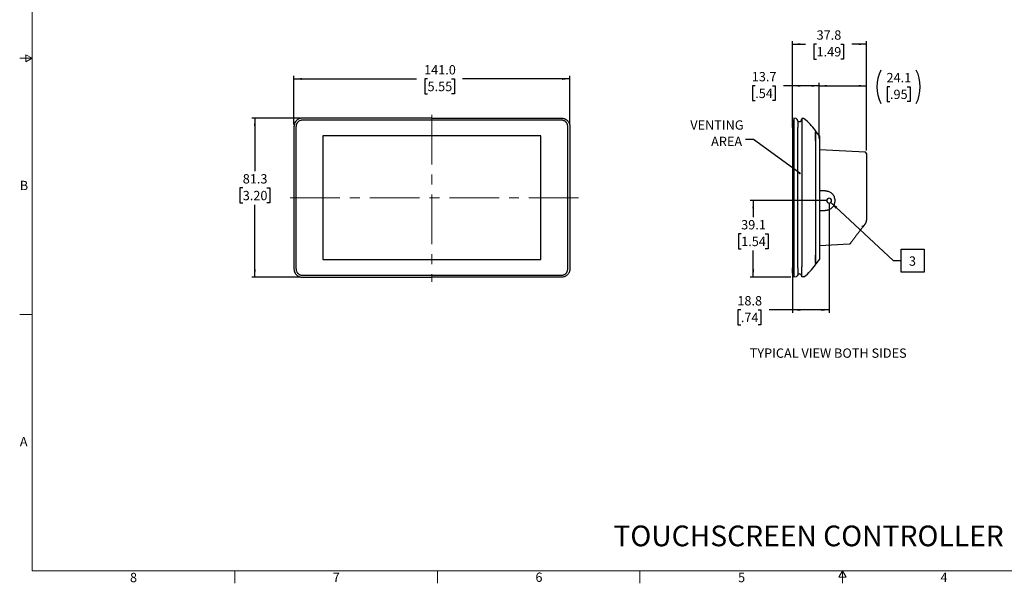
# Model space of a CAD drawing. Units: millimetres. Extents: x 11 to 853, y 11 to 547.
# Drawn here: x 11 to 514, y 11 to 299 of the extents above; entities that cross this region are included whole.
import ezdxf

# ---------------------------------------------------------------- set-up
doc = ezdxf.new("R2010")
doc.units = ezdxf.units.MM
doc.header["$LTSCALE"] = 2
doc.linetypes.add('CENTERX2', pattern=[20.32, 12.7, -2.54, 2.54, -2.54])
doc.layers.add('SLD-0', color=179, linetype='Continuous')
doc.styles.add('SLDTEXTSTYLE0', font='GOTHIC.TTF', dxfattribs={"width": 0.913})
doc.styles.get("Standard").update_dxf_attribs({"font": 'GOTHIC.TTF'})
doc.dimstyles.new('SLDDIMSTYLE0', dxfattribs={"dimtxt": 4.7625, "dimasz": 4, "dimexe": 0, "dimexo": 0.0625, "dimgap": 1.190625, "dimtad": 0, "dimtih": 1, "dimtoh": 1, "dimdec": 1, "dimrnd": 1e-09, "dimzin": 4, "dimdsep": 46, "dimtxsty": 'SLDTEXTSTYLE0', "dimsah": 1, "dimcen": 0.09, "dimadec": 0, "dimazin": 1, "dimtfac": 1, "dimtdec": 1, "dimtofl": 0, "dimtmove": 0, "dimatfit": 3, "dimfxl": 1, "dimfrac": 2, "dimtolj": 1, "dimtzin": 12, "dimarcsym": 0})
doc.dimstyles.new('SLDDIMSTYLE1', dxfattribs={"dimtxt": 4.7625, "dimasz": 4, "dimexe": 0, "dimexo": 0.0625, "dimgap": 1.190625, "dimtad": 0, "dimtih": 1, "dimtoh": 1, "dimdec": 1, "dimrnd": 1e-09, "dimzin": 12, "dimdsep": 46, "dimtxsty": 'SLDTEXTSTYLE0', "dimsah": 1, "dimcen": 0.09, "dimadec": 0, "dimazin": 3, "dimtfac": 1, "dimtdec": 1, "dimtofl": 0, "dimtmove": 0, "dimatfit": 3, "dimfxl": 1, "dimfrac": 2, "dimtolj": 1, "dimtzin": 12, "dimarcsym": 0})
doc.dimstyles.new('SLDDIMSTYLE2', dxfattribs={"dimtxt": 0.18, "dimasz": 1, "dimexe": 0, "dimexo": 0.0625, "dimgap": 0, "dimtad": 0, "dimtih": 1, "dimtoh": 1, "dimdec": 0, "dimrnd": 1e-09, "dimzin": 0, "dimdsep": 46, "dimtxsty": 'STANDARD', "dimblk1": 'DOT', "dimblk2": 'DOT', "dimsah": 1, "dimcen": 0.09, "dimadec": 0, "dimazin": 0, "dimtfac": 1, "dimtdec": 0, "dimtofl": 0, "dimtmove": 0, "dimatfit": 3, "dimldrblk": 'DOT', "dimfxl": 1, "dimfrac": 2, "dimtolj": 1, "dimtzin": 0, "dimarcsym": 0})
doc.dimstyles.new('SLDDIMSTYLE3', dxfattribs={"dimtxt": 0.18, "dimasz": 4, "dimexe": 0, "dimexo": 0.0625, "dimgap": 0, "dimtad": 0, "dimtih": 1, "dimtoh": 1, "dimdec": 0, "dimrnd": 1e-09, "dimzin": 0, "dimdsep": 46, "dimtxsty": 'STANDARD', "dimsah": 1, "dimcen": 0.09, "dimadec": 0, "dimazin": 0, "dimtfac": 4, "dimtdec": 0, "dimtofl": 0, "dimtmove": 0, "dimatfit": 3, "dimfxl": 1, "dimfrac": 2, "dimtolj": 1, "dimtzin": 0, "dimarcsym": 0})

# ---------------------------------------------------------------- blocks, each defined once
blk = doc.blocks.new('_D')
at = {"layer": 'SLD-0'}
for p, q in [((151.54, 245.63), (151.54, 270.4)), ((151.54, 268.87), (214.16, 268.87)), ((219.78, 268.87), (218.33, 268.87)), ((218.33, 268.87), (218.33, 261.31)), ((232.09, 268.87), (233.54, 268.87)), ((233.54, 268.87), (233.54, 261.31)), ((292.5, 268.87), (237.71, 268.87)), ((292.5, 245.63), (292.5, 270.4)), ((218.33, 261.31), (219.78, 261.31)), ((233.54, 261.31), (232.09, 261.31))]:
    blk.add_line(p, q, dxfattribs=at)
for points in [[(151.54, 268.87), (155.54, 268.37), (155.54, 269.37)], [(292.5, 268.87), (288.5, 269.37), (288.5, 268.37)]]:
    blk.add_solid(points, dxfattribs=at)
at = {"layer": 'SLD-0', "char_height": 4.763, "attachment_point": 1, "style": 'SLDTEXTSTYLE0'}
for s, insert in [('141.0', (218.02, 275.92)), ('5.55', (219.78, 267.39))]:
    blk.add_mtext(s, dxfattribs=dict(at, insert=insert))
blk = doc.blocks.new('_D_1')
at = {"layer": 'SLD-0'}
for p, q in [((154.78, 248.87), (130.01, 248.87)), ((131.54, 248.87), (131.54, 221.74)), ((125.38, 213.21), (123.93, 213.21)), ((123.93, 213.21), (123.93, 205.64)), ((137.69, 213.21), (139.14, 213.21)), ((139.14, 213.21), (139.14, 205.64)), ((123.93, 205.64), (125.38, 205.64)), ((131.54, 167.62), (131.54, 204.68)), ((139.14, 205.64), (137.69, 205.64)), ((154.78, 167.62), (130.01, 167.62))]:
    blk.add_line(p, q, dxfattribs=at)
for points in [[(131.54, 248.87), (131.04, 244.87), (132.04, 244.87)], [(131.54, 167.62), (132.04, 171.62), (131.04, 171.62)]]:
    blk.add_solid(points, dxfattribs=at)
at = {"layer": 'SLD-0', "char_height": 4.763, "attachment_point": 1, "style": 'SLDTEXTSTYLE0'}
for s, insert in [('81.3', (125.38, 220.26)), ('3.20', (125.38, 211.73))]:
    blk.add_mtext(s, dxfattribs=dict(at, insert=insert))
blk = doc.blocks.new('_D_2')
at = {"layer": 'SLD-0'}
for p, q in [((423.45, 206.74), (384.65, 206.74)), ((386.17, 206.74), (386.17, 198.32)), ((380.01, 189.78), (378.56, 189.78)), ((378.56, 189.78), (378.56, 182.22)), ((392.33, 189.78), (393.77, 189.78)), ((393.77, 189.78), (393.77, 182.22)), ((378.56, 182.22), (380.01, 182.22)), ((386.17, 167.62), (386.17, 181.25)), ((393.77, 182.22), (392.33, 182.22)), ((405.35, 167.62), (384.65, 167.62))]:
    blk.add_line(p, q, dxfattribs=at)
for points in [[(386.17, 206.74), (385.67, 202.74), (386.67, 202.74)], [(386.17, 167.62), (386.67, 171.62), (385.67, 171.62)]]:
    blk.add_solid(points, dxfattribs=at)
at = {"layer": 'SLD-0', "char_height": 4.763, "attachment_point": 1, "style": 'SLDTEXTSTYLE0'}
for s, insert in [('39.1', (380.01, 196.83)), ('1.54', (380.01, 188.3))]:
    blk.add_mtext(s, dxfattribs=dict(at, insert=insert))
blk = doc.blocks.new('_D_3')
at = {"layer": 'SLD-0'}
for p, q in [((424.97, 205.22), (424.97, 149.44)), ((406.17, 170.87), (406.17, 149.44)), ((379.82, 150.96), (378.37, 150.96)), ((378.37, 150.96), (378.37, 143.39)), ((388.61, 150.96), (390.06, 150.96)), ((390.06, 150.96), (390.06, 143.39)), ((406.17, 150.96), (394.23, 150.96)), ((424.97, 150.96), (406.17, 150.96)), ((378.37, 143.39), (379.82, 143.39)), ((390.06, 143.39), (388.61, 143.39))]:
    blk.add_line(p, q, dxfattribs=at)
for points in [[(406.17, 150.96), (410.17, 150.46), (410.17, 151.46)], [(424.97, 150.96), (420.97, 151.46), (420.97, 150.46)]]:
    blk.add_solid(points, dxfattribs=at)
at = {"layer": 'SLD-0', "char_height": 4.763, "attachment_point": 1, "style": 'SLDTEXTSTYLE0'}
for s, insert in [('18.8', (378.06, 158.01)), ('.74', (379.82, 149.48))]:
    blk.add_mtext(s, dxfattribs=dict(at, insert=insert))
blk = doc.blocks.new('_D_4')
at = {"layer": 'SLD-0'}
for p, q in [((406.17, 245.62), (406.17, 266.88)), ((419.92, 238.42), (419.92, 266.88)), ((387.19, 265.35), (385.74, 265.35)), ((385.74, 265.35), (385.74, 257.78)), ((395.98, 265.35), (397.43, 265.35)), ((397.43, 265.35), (397.43, 257.78)), ((406.17, 265.35), (401.6, 265.35)), ((419.92, 265.35), (406.17, 265.35)), ((385.74, 257.78), (387.19, 257.78)), ((397.43, 257.78), (395.98, 257.78))]:
    blk.add_line(p, q, dxfattribs=at)
for points in [[(406.17, 265.35), (410.17, 264.85), (410.17, 265.85)], [(419.92, 265.35), (415.92, 265.85), (415.92, 264.85)]]:
    blk.add_solid(points, dxfattribs=at)
at = {"layer": 'SLD-0', "char_height": 4.763, "attachment_point": 1, "style": 'SLDTEXTSTYLE0'}
for s, insert in [('13.7', (385.43, 272.4)), ('.54', (387.19, 263.87))]:
    blk.add_mtext(s, dxfattribs=dict(at, insert=insert))
blk = doc.blocks.new('_D_5')
at = {"layer": 'SLD-0'}
for p, q in [((419.92, 238.42), (419.92, 266.88)), ((443.97, 232.37), (443.97, 266.88)), ((419.92, 265.35), (443.97, 265.35)), ((456.02, 264.87), (454.57, 264.87)), ((454.57, 264.87), (454.57, 257.3)), ((464.81, 264.87), (466.26, 264.87)), ((466.26, 264.87), (466.26, 257.3)), ((454.57, 257.3), (456.02, 257.3)), ((466.26, 257.3), (464.81, 257.3))]:
    blk.add_line(p, q, dxfattribs=at)
for centre, start, end in [((468.43, 264.87), 153.4349, 206.5651), ((452.4, 264.87), 333.4349, 26.5651)]:
    blk.add_arc(centre, 19.08, start, end, dxfattribs=at)
for points in [[(419.92, 265.35), (423.92, 264.85), (423.92, 265.85)], [(443.97, 265.35), (439.97, 265.85), (439.97, 264.85)]]:
    blk.add_solid(points, dxfattribs=at)
at = {"layer": 'SLD-0', "char_height": 4.763, "attachment_point": 1, "style": 'SLDTEXTSTYLE0'}
for s, insert in [('24.1', (454.26, 271.92)), ('.95', (456.02, 263.39))]:
    blk.add_mtext(s, dxfattribs=dict(at, insert=insert))
blk = doc.blocks.new('_D_6')
at = {"layer": 'SLD-0'}
for p, q in [((406.17, 245.62), (406.17, 288.13)), ((443.97, 232.37), (443.97, 288.13)), ((406.17, 286.61), (412.91, 286.61)), ((418.53, 286.61), (417.08, 286.61)), ((417.08, 286.61), (417.08, 279.04)), ((430.85, 286.61), (432.29, 286.61)), ((432.29, 286.61), (432.29, 279.04)), ((443.97, 286.61), (436.46, 286.61)), ((417.08, 279.04), (418.53, 279.04)), ((432.29, 279.04), (430.85, 279.04))]:
    blk.add_line(p, q, dxfattribs=at)
for points in [[(406.17, 286.61), (410.17, 286.11), (410.17, 287.11)], [(443.97, 286.61), (439.97, 287.11), (439.97, 286.11)]]:
    blk.add_solid(points, dxfattribs=at)
at = {"layer": 'SLD-0', "char_height": 4.763, "attachment_point": 1, "style": 'SLDTEXTSTYLE0'}
for s, insert in [('37.8', (418.53, 293.66)), ('1.49', (418.53, 285.12))]:
    blk.add_mtext(s, dxfattribs=dict(at, insert=insert))
blk = doc.blocks.new('_Dot')
at = {"color": 0, "linetype": 'ByBlock', "lineweight": -2}
blk.add_line((-0.5, 0), (-1, 0), dxfattribs=at)
at = {"color": 0, "linetype": 'ByBlock', "const_width": 0.5}
blk.add_lwpolyline([(-0.25, 0, 1), (0.25, 0, 1)], format="xyb", close=True, dxfattribs=at)
blk = doc.blocks.new('SW_NOTE_0_1')
at = {"layer": 'SLD-0', "color": 0}
for p, q in [((0, -6.08), (0, 5.67)), ((0, 5.67), (11.75, 5.67)), ((11.75, 5.67), (11.75, -6.08)), ((11.75, -6.08), (0, -6.08))]:
    blk.add_line(p, q, dxfattribs=at)
at = {"layer": 'SLD-0', "color": 0, "insert": (5.83, 2.03), "char_height": 4.76, "attachment_point": 2, "style": 'SLDTEXTSTYLE0'}
blk.add_mtext('3', dxfattribs=at)

msp = doc.modelspace()

# ---------------------------------------------------------------- linework, layer by layer
at = {"color": 7, "linetype": 'Continuous', "lineweight": 18}
for p, q in [((17.78, 541.02), (17.78, 17.78)), ((17.78, 279.4), (11.43, 279.4)), ((17.78, 279.4), (14.6, 281.23)), ((14.6, 281.23), (14.6, 277.57)), ((14.6, 277.57), (17.78, 279.4)), ((17.78, 148.59), (11.43, 148.59)), ((845.82, 17.78), (17.78, 17.78)), ((121.28, 17.78), (121.28, 11.43)), ((224.79, 17.78), (224.79, 11.43)), ((328.29, 17.78), (328.29, 11.43)), ((431.8, 17.78), (429.96, 14.6)), ((431.8, 17.78), (431.8, 11.43)), ((431.8, 17.78), (433.63, 14.6)), ((433.63, 14.6), (429.96, 14.6))]:
    msp.add_line(p, q, dxfattribs=at)
at = {"color": 7, "linetype": 'Continuous', "lineweight": 25}
for p, q in [((222.02, 248.87), (156.31, 248.87)), ((287.72, 247.84), (156.32, 247.84)), ((222.02, 248.87), (287.73, 248.87)), ((406.87, 247.84), (406.81, 247.84)), ((408.97, 247.07), (409.61, 247.09)), ((410.97, 248.63), (410.97, 243.59)), ((412.05, 248.6), (410.97, 248.63)), ((151.54, 244.1), (151.54, 172.38)), ((152.57, 244.09), (152.57, 172.39)), ((291.46, 172.39), (291.46, 244.09)), ((292.5, 244.1), (292.5, 172.38)), ((406.17, 244.09), (406.17, 172.39)), ((406.81, 172.39), (406.81, 244.09)), ((406.87, 244.1), (406.87, 172.38)), ((408.97, 172.38), (408.97, 244.1)), ((410.97, 243.59), (410.97, 172.89)), ((417.92, 242.54), (417.92, 242.55)), ((417.96, 242.49), (417.95, 242.51)), ((418.33, 241.9), (418.26, 241.9)), ((419.91, 239.97), (418.56, 241.78)), ((277.72, 239.79), (166.32, 239.79)), ((166.32, 239.79), (166.32, 176.69)), ((277.72, 176.69), (277.72, 239.79)), ((417.97, 237.49), (417.97, 178.99)), ((419.97, 236.89), (419.97, 208.24)), ((443.35, 231.52), (420.26, 232.73)), ((443.89, 231.04), (443.56, 231.42)), ((443.97, 230.84), (443.97, 222.74)), ((443.97, 222.74), (443.97, 197.08)), ((422.97, 211.74), (420.26, 211.74)), ((419.97, 208.24), (419.97, 179.59)), ((420.26, 201.74), (422.97, 201.74)), ((442.16, 193.48), (441.9, 193.69)), ((443.16, 194.67), (442.22, 193.42)), ((435.25, 184.55), (420.26, 183.76)), ((435.66, 184.76), (435.38, 184.59)), ((435.66, 184.76), (435.68, 184.78)), ((166.32, 176.69), (277.72, 176.69)), ((418.55, 174.7), (419.91, 176.51)), ((410.97, 167.86), (410.97, 172.89)), ((417.92, 173.94), (417.92, 173.95)), ((417.94, 173.98), (417.96, 174)), ((418.33, 174.59), (418.26, 174.59)), ((418.55, 174.7), (418.55, 174.7)), ((156.31, 167.62), (222.02, 167.62)), ((156.32, 168.65), (222.02, 168.65)), ((222.02, 168.65), (287.72, 168.65)), ((287.73, 167.62), (222.02, 167.62)), ((406.81, 168.65), (406.87, 168.65)), ((408.97, 169.42), (409.61, 169.4)), ((412.05, 167.89), (410.97, 167.86))]:
    msp.add_line(p, q, dxfattribs=at)
at = {"color": 7, "linetype": 'Continuous', "lineweight": 25, "flags": 128}
for points in [[(418.56, 241.78), (418.56, 241.78)], [(419.91, 239.97), (419.91, 239.97)], [(419.91, 176.51), (419.91, 176.51)], [(419.91, 176.51), (419.91, 176.51)], [(418.56, 174.71), (418.56, 174.71)]]:
    msp.add_lwpolyline(points, dxfattribs=at)
at = {"color": 7, "linetype": 'Continuous', "lineweight": 25}
for centre, radius, start, end in [((409.57, 248.49), 1.4, 271.5, 0), ((412.06, 248.3), 0.3, 51.4278, 88.5), ((393.55, 225.08), 30, 35.6762, 51.4278), ((417.67, 242.4), 0.3, 360, 35.6762), ((418.27, 242.2), 0.3, 180, 268.5), ((419.67, 239.79), 0.3, 0, 36.8699), ((420.27, 233.03), 0.3, 180, 267), ((443.33, 231.22), 0.3, 42, 87), ((443.67, 230.84), 0.3, 0, 42), ((424.97, 206.74), 1.25, 0, 180), ((424.97, 206.74), 1.25, 180, 0), ((422.97, 206.74), 5, 0, 22.1057), ((422.97, 206.74), 5, 337.8943, 0), ((420.27, 183.46), 0.3, 93, 180), ((419.67, 176.69), 0.3, 323.1301, 0), ((393.55, 191.41), 30, 308.5722, 324.3238), ((417.67, 174.09), 0.3, 324.3238, 0), ((418.27, 174.29), 0.3, 91.5, 180), ((409.57, 168), 1.4, 0, 88.5), ((412.06, 168.19), 0.3, 271.5, 308.5722)]:
    msp.add_arc(centre, radius, start, end, dxfattribs=at)
for points, knots in [([(156.31, 248.87), (156.07, 248.87), (155.81, 248.86), (155.28, 248.8), (155, 248.76), (154.55, 248.64), (154.4, 248.59), (154.08, 248.47), (153.92, 248.4), (153.59, 248.23), (153.42, 248.13), (153.1, 247.89), (152.95, 247.76), (152.65, 247.47), (152.52, 247.31), (152.28, 246.99), (152.18, 246.82), (152.01, 246.49), (151.94, 246.33), (151.82, 246.02), (151.77, 245.86), (151.66, 245.42), (151.61, 245.14), (151.55, 244.6), (151.54, 244.34), (151.54, 244.1)], [0, 0, 0, 0, 0.125, 0.125, 0.25, 0.25, 0.3125, 0.3125, 0.375, 0.375, 0.4375, 0.4375, 0.5, 0.5, 0.5625, 0.5625, 0.625, 0.625, 0.6875, 0.6875, 0.75, 0.75, 0.875, 0.875, 1, 1, 1, 1]), ([(156.32, 247.84), (156.17, 247.84), (155.95, 247.84), (155.58, 247.82), (155.22, 247.77), (154.65, 247.62), (154.12, 247.36), (153.67, 247.01), (153.37, 246.7), (153.12, 246.36), (152.92, 245.99), (152.76, 245.6), (152.64, 245.14), (152.59, 244.72), (152.57, 244.34), (152.57, 244.17), (152.57, 244.09)], [0, 0, 0, 0, 0.071047, 0.112844, 0.180574, 0.253789, 0.400783, 0.470452, 0.538885, 0.609494, 0.682821, 0.74781, 0.814173, 0.917267, 0.960949, 1, 1, 1, 1]), ([(291.46, 244.09), (291.46, 244.18), (291.46, 244.35), (291.45, 244.72), (291.39, 245.12), (291.29, 245.53), (291.17, 245.88), (291, 246.22), (290.82, 246.5), (290.62, 246.74), (290.38, 247), (290.05, 247.26), (289.66, 247.48), (289.26, 247.66), (288.83, 247.77), (288.46, 247.82), (288.09, 247.84), (287.86, 247.84), (287.72, 247.84)], [0, 0, 0, 0, 0.0412449, 0.0840781, 0.1859762, 0.2404006, 0.2907301, 0.3703996, 0.4258252, 0.457669, 0.5258993, 0.6017458, 0.6633227, 0.7459277, 0.8180671, 0.8852298, 0.9281477, 1, 1, 1, 1]), ([(287.73, 248.87), (287.97, 248.87), (288.22, 248.86), (288.76, 248.8), (289.04, 248.76), (289.48, 248.64), (289.64, 248.59), (289.95, 248.47), (290.11, 248.4), (290.44, 248.23), (290.61, 248.13), (290.93, 247.89), (291.09, 247.76), (291.39, 247.47), (291.52, 247.31), (291.75, 246.99), (291.85, 246.82), (292.02, 246.49), (292.09, 246.33), (292.21, 246.02), (292.26, 245.86), (292.38, 245.42), (292.43, 245.14), (292.49, 244.6), (292.5, 244.34), (292.5, 244.1)], [0, 0, 0, 0, 0.125, 0.125, 0.25, 0.25, 0.3125, 0.3125, 0.375, 0.375, 0.4375, 0.4375, 0.5, 0.5, 0.5625, 0.5625, 0.625, 0.625, 0.6875, 0.6875, 0.75, 0.75, 0.875, 0.875, 1, 1, 1, 1]), ([(406.81, 247.84), (406.62, 247.72), (406.45, 247.55), (406.23, 247.14), (406.17, 246.9), (406.17, 246.68)], [0, 0, 0, 0, 0.5, 0.5, 1, 1, 1, 1]), ([(406.17, 244.09), (406.17, 244.34), (406.17, 244.76), (406.17, 245.53), (406.17, 245.87), (406.17, 246.38), (406.17, 246.54), (406.17, 246.69), (406.17, 246.68), (406.17, 246.68)], [0, 0, 0, 0, 0.25, 0.25, 0.5, 0.5, 0.75, 0.75, 1, 1, 1, 1]), ([(406.81, 244.09), (406.81, 244.18), (406.81, 244.35), (406.81, 244.72), (406.81, 245.12), (406.81, 245.53), (406.81, 245.88), (406.81, 246.22), (406.81, 246.5), (406.81, 246.74), (406.81, 247), (406.8, 247.26), (406.8, 247.48), (406.8, 247.66), (406.81, 247.77), (406.81, 247.82), (406.81, 247.84), (406.81, 247.84), (406.81, 247.84)], [0, 0, 0, 0, 0.0412449, 0.0840781, 0.1859762, 0.2404006, 0.2907301, 0.3703996, 0.4258252, 0.457669, 0.5258993, 0.6017458, 0.6633227, 0.7459277, 0.8180671, 0.8852298, 0.9281477, 1, 1, 1, 1]), ([(406.87, 248.87), (406.87, 248.87), (406.87, 248.86), (406.87, 248.8), (406.87, 248.76), (406.87, 248.64), (406.87, 248.59), (406.87, 248.47), (406.87, 248.4), (406.87, 248.23), (406.87, 248.13), (406.87, 247.89), (406.87, 247.76), (406.87, 247.47), (406.87, 247.31), (406.87, 246.99), (406.87, 246.82), (406.87, 246.49), (406.87, 246.33), (406.87, 246.02), (406.87, 245.86), (406.87, 245.42), (406.87, 245.14), (406.87, 244.6), (406.87, 244.34), (406.87, 244.1)], [0, 0, 0, 0, 0.125, 0.125, 0.25, 0.25, 0.3125, 0.3125, 0.375, 0.375, 0.4375, 0.4375, 0.5, 0.5, 0.5625, 0.5625, 0.625, 0.625, 0.6875, 0.6875, 0.75, 0.75, 0.875, 0.875, 1, 1, 1, 1]), ([(408.97, 247.29), (408.97, 247.29), (408.97, 247.29), (408.97, 247.28), (408.97, 247.26), (408.97, 247.22), (408.97, 247.13), (408.97, 246.93), (408.97, 246.57), (408.97, 246.19), (408.97, 245.79), (408.97, 245.39), (408.97, 245.01), (408.97, 244.71), (408.97, 244.41), (408.97, 244.21), (408.97, 244.1)], [0, 0, 0, 0, 0.039837, 0.078096, 0.114826, 0.173819, 0.234466, 0.372496, 0.499819, 0.579218, 0.656221, 0.765254, 0.824051, 0.885052, 0.940648, 1, 1, 1, 1]), ([(415.29, 245.75), (415.2, 245.84), (415.1, 245.94), (414.92, 246.13), (414.83, 246.22), (414.73, 246.31), (414.6, 246.45), (414.42, 246.62), (414.12, 246.91), (413.92, 247.1), (413.78, 247.23)], [0, 0, 0, 0, 0.2855981, 0.3409958, 0.3891985, 0.4338051, 0.4785355, 0.5785469, 0.7005338, 1, 1, 1, 1]), ([(417.96, 237.49), (417.96, 237.82), (417.96, 238.48), (417.96, 239.44), (417.96, 240.31), (417.96, 241.08), (417.95, 241.6), (417.94, 241.81), (417.94, 241.86)], [0, 0, 0, 0, 0.187443, 0.374361, 0.562402, 0.748761, 0.936846, 1, 1, 1, 1]), ([(417.97, 242.4), (417.97, 242.4), (417.97, 242.37), (417.97, 242.28), (417.97, 242.24), (417.97, 242.15), (417.97, 242.1), (417.97, 241.92), (417.97, 241.77), (417.97, 241.42), (417.97, 241.22), (417.97, 240.76), (417.97, 240.52), (417.97, 239.98), (417.97, 239.69), (417.97, 239.09), (417.97, 238.78), (417.97, 238.14), (417.97, 237.82), (417.97, 237.49)], [0, 0, 0, 0, 0.125, 0.125, 0.1875, 0.1875, 0.25, 0.25, 0.375, 0.375, 0.5, 0.5, 0.625, 0.625, 0.75, 0.75, 0.875, 0.875, 1, 1, 1, 1]), ([(419.97, 239.79), (419.97, 239.79), (419.97, 239.79), (419.97, 239.77), (419.97, 239.76), (419.97, 239.75), (419.97, 239.75), (419.97, 239.71), (419.97, 239.65), (419.97, 239.44), (419.97, 239.23), (419.97, 238.82), (419.97, 238.6), (419.97, 238.35), (419.97, 238.19), (419.97, 238.1), (419.97, 237.66), (419.97, 237.29), (419.97, 236.89)], [0, 0, 0, 0, 0.0625, 0.09375, 0.109375, 0.109375, 0.125, 0.125, 0.25, 0.25, 0.5, 0.5, 0.625, 0.6875, 0.6875, 0.75, 0.75, 1, 1, 1, 1]), ([(419.97, 211.87), (419.97, 211.86), (419.97, 211.85), (419.99, 211.83), (420.02, 211.81), (420.06, 211.78), (420.14, 211.75), (420.22, 211.75), (420.26, 211.74)], [0, 0, 0, 0, 0.125549, 0.251302, 0.376934, 0.501659, 0.767402, 1, 1, 1, 1]), ([(422.97, 211.74), (423.04, 211.74), (423.18, 211.74), (423.39, 211.73), (423.59, 211.71), (423.8, 211.68), (424, 211.64), (424.2, 211.59), (424.58, 211.49), (425.11, 211.28), (425.77, 210.91), (426.37, 210.44), (426.8, 209.98), (427.09, 209.58), (427.29, 209.28), (427.46, 208.96), (427.56, 208.74), (427.6, 208.63)], [0, 0, 0, 0, 0.035087, 0.070026, 0.104879, 0.139704, 0.174563, 0.209515, 0.24462, 0.372368, 0.500185, 0.627888, 0.755654, 0.816894, 0.877816, 0.938743, 1, 1, 1, 1]), ([(420.26, 201.74), (420.24, 201.74), (420.21, 201.74), (420.17, 201.74), (420.13, 201.73), (420.09, 201.72), (420.05, 201.7), (420.02, 201.68), (419.99, 201.66), (419.97, 201.64), (419.97, 201.63), (419.97, 201.62)], [0, 0, 0, 0, 0.089604, 0.184055, 0.283713, 0.388884, 0.499828, 0.613518, 0.749894, 0.874854, 1, 1, 1, 1]), ([(427.6, 204.86), (427.58, 204.8), (427.52, 204.67), (427.43, 204.49), (427.34, 204.3), (427.23, 204.13), (427.12, 203.95), (427, 203.78), (426.76, 203.47), (426.37, 203.05), (425.77, 202.58), (425.11, 202.21), (424.53, 201.98), (424.05, 201.86), (423.69, 201.79), (423.33, 201.75), (423.09, 201.75), (422.97, 201.74)], [0, 0, 0, 0, 0.035046, 0.069947, 0.1047629, 0.139554, 0.1743806, 0.2093029, 0.2443808, 0.3720574, 0.49985, 0.6275773, 0.7554149, 0.8167032, 0.8776819, 0.9386734, 1, 1, 1, 1]), ([(443.97, 197.08), (443.97, 197.01), (443.97, 196.87), (443.95, 196.67), (443.92, 196.46), (443.89, 196.25), (443.84, 196.04), (443.77, 195.83), (443.7, 195.63), (443.62, 195.43), (443.52, 195.23), (443.41, 195.04), (443.3, 194.86), (443.21, 194.74), (443.17, 194.68)], [0, 0, 0, 0, 0.0805569, 0.1616172, 0.2431813, 0.3252497, 0.4078228, 0.490901, 0.5744848, 0.6585744, 0.7431704, 0.8282731, 0.9138828, 1, 1, 1, 1]), ([(442.22, 193.42), (441.84, 192.92), (441.47, 192.42), (440.72, 191.43), (440.34, 190.93), (439.62, 189.97), (439.26, 189.5), (438.75, 188.81), (438.58, 188.59), (438.25, 188.15), (438.09, 187.94), (437.78, 187.52), (437.62, 187.32), (437.33, 186.94), (437.19, 186.75), (436.93, 186.4), (436.81, 186.23), (436.57, 185.93), (436.47, 185.78), (436.17, 185.39), (436.02, 185.19), (435.86, 184.98), (435.82, 184.92), (435.76, 184.85), (435.75, 184.83), (435.75, 184.83)], [0, 0, 0, 0, 0.125, 0.125, 0.25, 0.25, 0.375, 0.375, 0.4375, 0.4375, 0.5, 0.5, 0.5625, 0.5625, 0.625, 0.625, 0.6875, 0.6875, 0.75, 0.75, 0.875, 0.875, 0.9375, 0.9375, 1, 1, 1, 1]), ([(417.95, 174.86), (417.95, 175.04), (417.96, 175.42), (417.96, 176.18), (417.96, 177.05), (417.96, 178.01), (417.96, 178.66), (417.96, 178.99)], [0, 0, 0, 0, 0.183834, 0.386969, 0.591938, 0.795683, 1, 1, 1, 1]), ([(417.97, 178.99), (417.97, 178.67), (417.97, 178.35), (417.97, 177.72), (417.97, 177.4), (417.97, 176.8), (417.97, 176.52), (417.97, 175.98), (417.97, 175.73), (417.97, 175.28), (417.97, 175.08), (417.97, 174.72), (417.97, 174.57), (417.97, 174.33), (417.97, 174.24), (417.97, 174.12), (417.97, 174.09), (417.97, 174.09)], [0, 0, 0, 0, 0.125, 0.125, 0.25, 0.25, 0.375, 0.375, 0.5, 0.5, 0.625, 0.625, 0.75, 0.75, 0.875, 0.875, 1, 1, 1, 1]), ([(419.97, 179.59), (419.97, 179.42), (419.97, 179.17), (419.97, 178.93), (419.97, 178.77), (419.97, 178.7), (419.97, 178.3), (419.97, 178.01), (419.97, 177.76)], [0, 0, 0, 0, 0.25, 0.375, 0.375, 0.5, 0.5, 1, 1, 1, 1]), ([(419.97, 177.35), (419.97, 177.24), (419.97, 177.15), (419.97, 176.98), (419.97, 176.91), (419.97, 176.83), (419.97, 176.79), (419.97, 176.76), (419.97, 176.75), (419.97, 176.74), (419.97, 176.74), (419.97, 176.71), (419.97, 176.69), (419.97, 176.69)], [0, 0, 0, 0, 0.25, 0.25, 0.5, 0.5, 0.625, 0.6875, 0.71875, 0.71875, 0.75, 0.75, 1, 1, 1, 1]), ([(151.54, 172.38), (151.54, 172.15), (151.55, 171.89), (151.61, 171.35), (151.65, 171.07), (151.77, 170.63), (151.82, 170.47), (151.94, 170.16), (152.01, 170), (152.18, 169.67), (152.28, 169.5), (152.52, 169.18), (152.65, 169.02), (152.95, 168.73), (153.1, 168.59), (153.42, 168.36), (153.59, 168.26), (153.92, 168.09), (154.08, 168.02), (154.4, 167.9), (154.55, 167.85), (154.99, 167.73), (155.27, 167.68), (155.81, 167.63), (156.07, 167.62), (156.31, 167.62)], [0, 0, 0, 0, 0.125, 0.125, 0.25, 0.25, 0.3125, 0.3125, 0.375, 0.375, 0.4375, 0.4375, 0.5, 0.5, 0.5625, 0.5625, 0.625, 0.625, 0.6875, 0.6875, 0.75, 0.75, 0.875, 0.875, 1, 1, 1, 1]), ([(152.57, 172.39), (152.57, 172.31), (152.57, 172.14), (152.59, 171.77), (152.64, 171.37), (152.74, 170.96), (152.87, 170.61), (153.03, 170.27), (153.22, 169.99), (153.41, 169.74), (153.66, 169.49), (153.99, 169.23), (154.37, 169.01), (154.77, 168.83), (155.21, 168.72), (155.57, 168.67), (155.94, 168.65), (156.17, 168.65), (156.32, 168.65)], [0, 0, 0, 0, 0.041245, 0.084078, 0.185976, 0.240401, 0.29073, 0.3704, 0.425825, 0.457669, 0.525899, 0.601746, 0.663323, 0.745928, 0.818067, 0.88523, 0.928148, 1, 1, 1, 1]), ([(287.72, 168.65), (287.86, 168.65), (288.09, 168.65), (288.45, 168.67), (288.82, 168.72), (289.38, 168.87), (289.91, 169.13), (290.37, 169.48), (290.66, 169.79), (290.92, 170.13), (291.12, 170.5), (291.27, 170.89), (291.39, 171.35), (291.45, 171.77), (291.46, 172.15), (291.46, 172.32), (291.46, 172.39)], [0, 0, 0, 0, 0.071037, 0.112845, 0.180587, 0.253793, 0.400783, 0.470466, 0.538891, 0.609497, 0.682829, 0.747988, 0.814183, 0.917269, 0.96095, 1, 1, 1, 1]), ([(292.5, 172.38), (292.5, 172.15), (292.49, 171.89), (292.43, 171.35), (292.38, 171.07), (292.26, 170.63), (292.21, 170.47), (292.1, 170.16), (292.02, 170), (291.85, 169.67), (291.75, 169.5), (291.52, 169.18), (291.39, 169.02), (291.09, 168.73), (290.93, 168.59), (290.61, 168.36), (290.44, 168.26), (290.11, 168.09), (289.95, 168.02), (289.64, 167.9), (289.48, 167.85), (289.04, 167.73), (288.76, 167.68), (288.22, 167.63), (287.97, 167.62), (287.73, 167.62)], [0, 0, 0, 0, 0.125, 0.125, 0.25, 0.25, 0.3125, 0.3125, 0.375, 0.375, 0.4375, 0.4375, 0.5, 0.5, 0.5625, 0.5625, 0.625, 0.625, 0.6875, 0.6875, 0.75, 0.75, 0.875, 0.875, 1, 1, 1, 1]), ([(406.17, 169.81), (406.17, 169.81), (406.17, 169.8), (406.17, 169.95), (406.17, 170.11), (406.17, 170.61), (406.17, 170.96), (406.17, 171.73), (406.17, 172.15), (406.17, 172.39)], [0, 0, 0, 0, 0.25, 0.25, 0.5, 0.5, 0.75, 0.75, 1, 1, 1, 1]), ([(406.81, 168.65), (406.81, 168.65), (406.81, 168.65), (406.81, 168.67), (406.81, 168.72), (406.8, 168.87), (406.8, 169.13), (406.81, 169.48), (406.81, 169.79), (406.81, 170.13), (406.81, 170.5), (406.81, 170.89), (406.81, 171.35), (406.81, 171.77), (406.81, 172.15), (406.81, 172.32), (406.81, 172.39)], [0, 0, 0, 0, 0.071037, 0.112845, 0.180587, 0.253793, 0.400783, 0.470466, 0.538891, 0.609497, 0.682829, 0.747988, 0.814183, 0.917269, 0.96095, 1, 1, 1, 1]), ([(406.87, 172.38), (406.87, 172.15), (406.87, 171.89), (406.87, 171.35), (406.87, 171.07), (406.87, 170.63), (406.87, 170.47), (406.87, 170.16), (406.87, 170), (406.87, 169.67), (406.87, 169.5), (406.87, 169.18), (406.87, 169.02), (406.87, 168.73), (406.87, 168.59), (406.87, 168.36), (406.87, 168.26), (406.87, 168.09), (406.87, 168.02), (406.87, 167.9), (406.87, 167.85), (406.87, 167.73), (406.87, 167.68), (406.87, 167.63), (406.87, 167.62), (406.87, 167.62)], [0, 0, 0, 0, 0.125, 0.125, 0.25, 0.25, 0.3125, 0.3125, 0.375, 0.375, 0.4375, 0.4375, 0.5, 0.5, 0.5625, 0.5625, 0.625, 0.625, 0.6875, 0.6875, 0.75, 0.75, 0.875, 0.875, 1, 1, 1, 1]), ([(408.97, 172.38), (408.97, 172.32), (408.97, 172.18), (408.97, 171.98), (408.97, 171.75), (408.97, 171.49), (408.97, 171.05), (408.97, 170.52), (408.97, 170.03), (408.97, 169.72), (408.97, 169.49), (408.97, 169.35), (408.97, 169.27), (408.97, 169.22), (408.97, 169.2), (408.97, 169.2), (408.97, 169.19)], [0, 0, 0, 0, 0.039837, 0.078096, 0.114826, 0.173819, 0.234466, 0.372496, 0.499819, 0.579218, 0.656221, 0.765254, 0.824051, 0.885052, 0.940648, 1, 1, 1, 1]), ([(406.17, 169.81), (406.17, 169.59), (406.23, 169.35), (406.45, 168.94), (406.62, 168.77), (406.81, 168.65)], [0, 0, 0, 0, 0.5, 0.5, 1, 1, 1, 1]), ([(412.07, 167.89), (412.07, 167.89), (412.07, 167.89), (412.06, 167.89), (412.06, 167.89), (412.06, 167.89), (412.06, 167.89), (412.05, 167.89), (412.06, 167.89), (412.05, 167.89)], [0, 0, 0, 0, 0.5, 0.5, 0.75, 0.875, 0.9375, 0.9375, 1, 1, 1, 1]), ([(413.78, 169.26), (413.85, 169.33), (413.95, 169.42), (414.12, 169.6), (414.23, 169.72), (414.27, 169.75), (414.29, 169.77), (414.31, 169.8), (414.35, 169.83), (414.41, 169.89), (414.62, 170.08), (414.89, 170.34), (415.13, 170.58), (415.29, 170.74)], [0, 0, 0, 0, 0.347389, 0.448236, 0.46341, 0.469858, 0.475853, 0.481679, 0.487612, 0.500642, 0.534584, 0.701674, 1, 1, 1, 1])]:
    msp.add_open_spline(points, degree=3, knots=knots, dxfattribs=at)
for points in [[(408.97, 247.29), (408.97, 247.65), (408.83, 248.82), (406.87, 248.87)], [(418.56, 241.78), (418.53, 241.81), (418.46, 241.88), (418.37, 241.89), (418.33, 241.9)], [(420.26, 211.74), (420.26, 211.74), (420.26, 211.74), (420.26, 211.74)], [(420.26, 201.74), (420.26, 201.74), (420.26, 201.74), (420.26, 201.74)], [(441.9, 193.69), (441.86, 193.72), (441.79, 193.77), (441.73, 193.82)], [(435.38, 184.59), (435.34, 184.56), (435.29, 184.55), (435.25, 184.55)], [(435.75, 184.83), (435.73, 184.8), (435.7, 184.78), (435.66, 184.76)], [(419.97, 177.76), (419.97, 177.61), (419.97, 177.47), (419.97, 177.35)], [(418.33, 174.59), (418.37, 174.6), (418.46, 174.61), (418.53, 174.68), (418.56, 174.71)], [(408.97, 169.19), (408.97, 168.83), (408.83, 167.67), (406.87, 167.62)]]:
    msp.add_open_spline(points, degree=3, dxfattribs=at)
at = {"layer": 'SLD-0', "linetype": 'CENTERX2', "lineweight": 18}
for p, q in [((222.02, 250.55), (222.02, 165.34)), ((149.65, 208.24), (296.82, 208.24))]:
    msp.add_line(p, q, dxfattribs=at)

# ---------------------------------------------------------------- block references
at = {"layer": 'SLD-0'}
msp.add_blockref('SW_NOTE_0_1', (461.69, 176.25), dxfattribs=at)

# ---------------------------------------------------------------- texts
at = {"color": 7, "linetype": 'Continuous', "lineweight": 0, "char_height": 4.76, "attachment_point": 1, "style": 'SLDTEXTSTYLE0'}
for s, insert in [('B', (11.48, 216.86)), ('A', (11.5, 86.12)), ('8', (67.78, 16.76)), ('7', (171.36, 16.83)), ('6', (274.9, 16.91)), ('5', (378.42, 16.77)), ('4', (481.84, 16.82))]:
    msp.add_mtext(s, dxfattribs=dict(at, insert=insert))
at = {"layer": 'SLD-0', "style": 'SLDTEXTSTYLE0'}
for s, insert, char_height, attachment_point in [('VENTING', (381.23, 247.72), 4.763, 3), ('AREA', (380.51, 239.37), 4.763, 3), ('TYPICAL VIEW BOTH SIDES', (424.47, 131.3), 4.7625, 2), ('TOUCHSCREEN CONTROLLER', (414.44, 40.91), 10.5833, 2)]:
    msp.add_mtext(s, dxfattribs=dict(at, insert=insert, char_height=char_height, attachment_point=attachment_point))

# ---------------------------------------------------------------- dimensions: what is measured, and where the dimension line sits
at = {"layer": 'SLD-0'}
for base, p1, p2, dimstyle, picture, middle in [((443.97, 286.61), (406.17, 244.09), (443.97, 230.84), 'SLDDIMSTYLE1', '_D_6', (424.69, 286.61)), ((292.5, 268.87), (151.54, 244.1), (292.5, 244.1), 'SLDDIMSTYLE0', '_D', (225.94, 268.87)), ((406.1716, 265.3521), (419.9212, 236.8946), (406.1716, 244.0946), 'SLDDIMSTYLE1', '_D_4', (391.586, 265.3521)), ((406.17, 150.96), (424.97, 206.74), (406.17, 172.39), 'SLDDIMSTYLE1', '_D_3', (384.22, 150.96))]:
    dim = msp.add_linear_dim(base=base, p1=p1, p2=p2, dimstyle=dimstyle, dxfattribs=at)
    dim.commit()
    dim.dimension.update_dxf_attribs({"geometry": picture, "text_midpoint": middle, "dimtype": 160})
dim = msp.add_linear_dim(base=(419.9212, 265.3521), p1=(443.9716, 230.8432), p2=(419.9212, 236.8946), text='(<>)', dimstyle='SLDDIMSTYLE1', dxfattribs=at)
dim.commit()
dim.dimension.update_dxf_attribs({"geometry": '_D_5', "text_midpoint": (460.4155, 265.3521), "dimtype": 160})
for base, p1, p2, picture, middle in [((131.5382, 167.6155), (156.3074, 248.8736), (156.3074, 167.6155), '_D_1', (131.5382, 213.2097)), ((386.17, 167.62), (424.97, 206.74), (406.87, 167.62), '_D_2', (386.17, 189.78))]:
    dim = msp.add_linear_dim(base=base, p1=p1, p2=p2, angle=90, dimstyle='SLDDIMSTYLE1', dxfattribs=at)
    dim.commit()
    dim.dimension.update_dxf_attribs({"geometry": picture, "text_midpoint": middle, "dimtype": 160})

# ---------------------------------------------------------------- leaders
for points, dimstyle in [([(409.94, 220.69), (386.23, 237.98), (382.23, 237.98)], 'SLDDIMSTYLE2'), ([(425.79, 205.8), (457.69, 176.25), (461.69, 176.25)], 'SLDDIMSTYLE3')]:
    msp.add_leader(points, dimstyle=dimstyle, dxfattribs=at)

doc.saveas('drawing.dxf')
